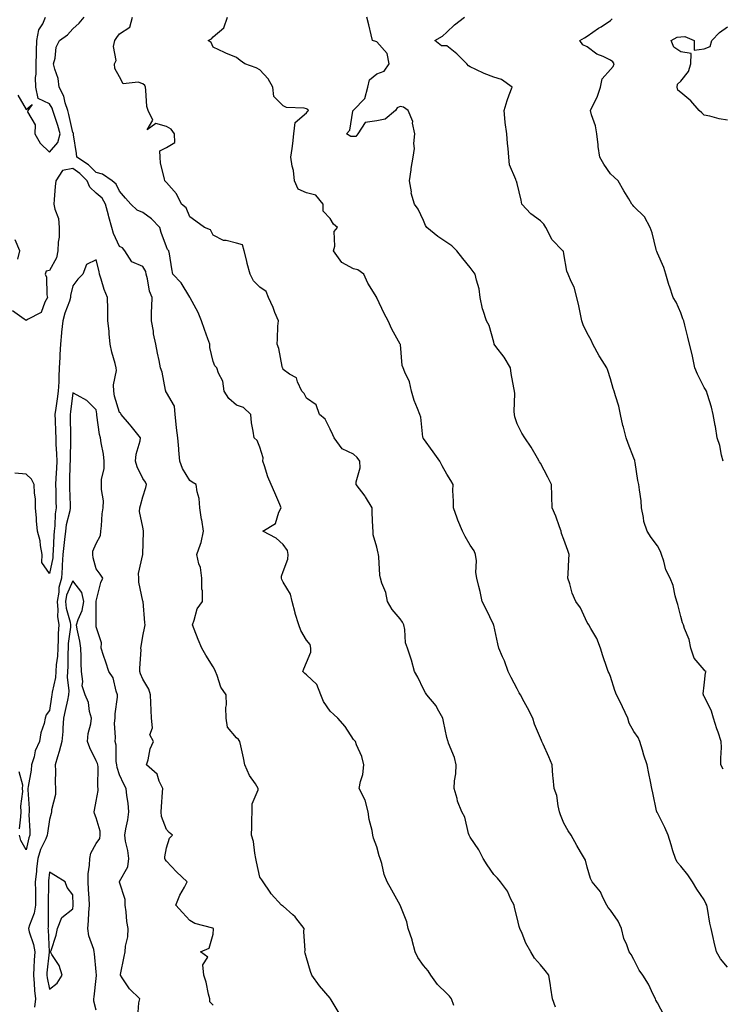
# Model space of a CAD drawing. Units: inches. Extents: x 913043 to 915683, y 7379738 to 7382378.
# Drawn here: x 913745 to 914046, y 7379970 to 7380391 of the extents above; entities that cross this region are included whole.
import ezdxf

# ---------------------------------------------------------------- set-up
doc = ezdxf.new("R2010")
doc.units = ezdxf.units.IN
doc.header["$MEASUREMENT"] = 0
doc.layers.add('Contour_91307379', color=7, linetype='Continuous', true_color=0xbf2c0e)

msp = doc.modelspace()

# ---------------------------------------------------------------- linework, layer by layer
at = {"layer": 'Contour_91307379'}
for points in [[(913744.59, 7380358.46, 3407), (913748.05, 7380352.33, 3407), (913750.72, 7380354.58, 3407), (913748.77, 7380351.92, 3407), (913748.64, 7380351.33, 3407), (913752, 7380345.87, 3407), (913751.84, 7380341.92, 3407), (913754.09, 7380337.97, 3407), (913758.05, 7380334.18, 3407), (913761.68, 7380338.29, 3407), (913762.61, 7380341.92, 3407), (913761.65, 7380345.52, 3407), (913760.15, 7380349.82, 3407), (913759.51, 7380351.92, 3407), (913759.15, 7380353.02, 3407), (913758.05, 7380354.82, 3407), (913753.19, 7380357.05, 3407), (913752.28, 7380361.92, 3407), (913752.14, 7380366.01, 3407), (913752.43, 7380367.54, 3407), (913752.33, 7380371.92, 3407), (913752.49, 7380376.36, 3407), (913752.53, 7380377.44, 3407), (913752.69, 7380381.92, 3407), (913753.53, 7380386.44, 3407), (913755.17, 7380389.04, 3407), (913756.35, 7380391.92, 3407)], [(913930.93, 7379969.05, 3406), (913930.05, 7379971.92, 3406), (913929.18, 7379973.05, 3406), (913928.05, 7379974.09, 3406), (913924.06, 7379977.93, 3406), (913921.13, 7379981.92, 3406), (913919.98, 7379983.85, 3406), (913918.05, 7379986.17, 3406), (913915.62, 7379989.49, 3406), (913914.42, 7379991.92, 3406), (913913.21, 7379996.76, 3406), (913913.17, 7379997.04, 3406), (913911.52, 7380001.92, 3406), (913910.88, 7380004.75, 3406), (913908.09, 7380011.88, 3406), (913908.08, 7380011.92, 3406), (913908.05, 7380011.98, 3406), (913904.47, 7380018.34, 3406), (913902.52, 7380021.92, 3406), (913901.14, 7380025.01, 3406), (913900.22, 7380029.75, 3406), (913899.54, 7380031.92, 3406), (913899.11, 7380032.98, 3406), (913898.05, 7380036.86, 3406), (913896.7, 7380040.57, 3406), (913896.38, 7380041.92, 3406), (913896.11, 7380043.86, 3406), (913894.75, 7380048.62, 3406), (913894.4, 7380051.92, 3406), (913893.05, 7380056.92, 3406), (913890.57, 7380061.92, 3406), (913891.01, 7380064.88, 3406), (913892.12, 7380067.85, 3406), (913892.47, 7380071.92, 3406), (913891.61, 7380075.48, 3406), (913889.36, 7380080.61, 3406), (913888.92, 7380081.92, 3406), (913888.5, 7380082.37, 3406), (913888.05, 7380082.88, 3406), (913884.55, 7380088.43, 3406), (913881.33, 7380091.92, 3406), (913879.68, 7380093.54, 3406), (913878.05, 7380094.9, 3406), (913875.24, 7380099.11, 3406), (913874.16, 7380101.92, 3406), (913872.44, 7380106.32, 3406), (913868.05, 7380110.54, 3406), (913867.21, 7380111.09, 3406), (913866.4, 7380111.92, 3406), (913866.87, 7380113.09, 3406), (913868.05, 7380115.84, 3406), (913869.8, 7380120.17, 3406), (913869.79, 7380121.92, 3406), (913869.56, 7380123.43, 3406), (913868.05, 7380125.33, 3406), (913865.53, 7380129.4, 3406), (913864.67, 7380131.92, 3406), (913863.2, 7380136.78, 3406), (913863.12, 7380136.99, 3406), (913861.87, 7380141.92, 3406), (913861.18, 7380145.06, 3406), (913858.05, 7380150.17, 3406), (913857.39, 7380151.25, 3406), (913857.26, 7380151.92, 3406), (913857.3, 7380152.67, 3406), (913858.05, 7380154.72, 3406), (913860.03, 7380159.94, 3406), (913860.09, 7380161.92, 3406), (913859.86, 7380163.73, 3406), (913858.05, 7380166.21, 3406), (913855.04, 7380168.91, 3406), (913849.36, 7380171.92, 3406), (913854.68, 7380175.3, 3406), (913856.21, 7380180.08, 3406), (913857.21, 7380181.92, 3406), (913856.57, 7380183.4, 3406), (913854.5, 7380188.37, 3406), (913852.87, 7380191.92, 3406), (913851.38, 7380195.26, 3406), (913850.07, 7380199.9, 3406), (913849.35, 7380201.92, 3406), (913849.5, 7380203.36, 3406), (913848.05, 7380207.93, 3406), (913846.85, 7380210.72, 3406), (913845.53, 7380211.92, 3406), (913845.24, 7380214.73, 3406), (913844.41, 7380218.28, 3406), (913844.13, 7380221.92, 3406), (913841.05, 7380224.92, 3406), (913838.05, 7380225.82, 3406), (913834.8, 7380228.67, 3406), (913832.83, 7380231.92, 3406), (913832.23, 7380236.1, 3406), (913830.33, 7380239.64, 3406), (913829.66, 7380241.92, 3406), (913828.79, 7380242.66, 3406), (913828.05, 7380244.5, 3406), (913826.62, 7380250.49, 3406), (913826.57, 7380251.92, 3406), (913825.76, 7380254.21, 3406), (913824.35, 7380258.22, 3406), (913823.03, 7380261.92, 3406), (913821.59, 7380265.46, 3406), (913818.18, 7380271.79, 3406), (913818.11, 7380271.92, 3406), (913818.1, 7380271.97, 3406), (913818.05, 7380272.04, 3406), (913814.39, 7380278.26, 3406), (913810.78, 7380281.92, 3406), (913810.37, 7380284.25, 3406), (913809.33, 7380290.64, 3406), (913809.11, 7380291.92, 3406), (913808.56, 7380292.43, 3406), (913808.05, 7380293.56, 3406), (913805.86, 7380299.73, 3406), (913805.23, 7380301.92, 3406), (913801.72, 7380305.59, 3406), (913798.05, 7380308.36, 3406), (913795.51, 7380309.38, 3406), (913792.84, 7380311.92, 3406), (913790.64, 7380314.51, 3406), (913788.05, 7380317.51, 3406), (913786.56, 7380320.43, 3406), (913784.8, 7380321.92, 3406), (913780.79, 7380324.66, 3406), (913778.05, 7380325.47, 3406), (913774.8, 7380328.67, 3406), (913769.78, 7380331.92, 3406), (913769.66, 7380333.53, 3406), (913768.38, 7380341.59, 3406), (913768.35, 7380341.92, 3406), (913768.32, 7380342.19, 3406), (913768.05, 7380342.6, 3406), (913766.38, 7380350.25, 3406), (913765.88, 7380351.92, 3406), (913764.78, 7380355.19, 3406), (913764.21, 7380358.08, 3406), (913762.25, 7380361.92, 3406), (913761.73, 7380365.6, 3406), (913760.29, 7380369.68, 3406), (913759.83, 7380371.92, 3406), (913760.52, 7380374.39, 3406), (913760.94, 7380379.03, 3406), (913762.33, 7380381.92, 3406), (913765.7, 7380384.27, 3406), (913768.05, 7380386.9, 3406), (913770.71, 7380389.26, 3406), (913772.83, 7380391.92, 3406)], [(913974.44, 7379968.3, 3405), (913973.23, 7379971.92, 3405), (913972.54, 7379976.41, 3405), (913972.36, 7379977.62, 3405), (913971.67, 7379981.92, 3405), (913970.05, 7379983.92, 3405), (913968.05, 7379986.38, 3405), (913965.45, 7379989.32, 3405), (913963.89, 7379991.92, 3405), (913961.78, 7379995.65, 3405), (913960.17, 7379999.8, 3405), (913959.21, 7380001.92, 3405), (913958.98, 7380002.85, 3405), (913958.05, 7380006.49, 3405), (913957.01, 7380010.88, 3405), (913956.78, 7380011.92, 3405), (913955.42, 7380014.55, 3405), (913953.99, 7380017.86, 3405), (913950.99, 7380021.92, 3405), (913949.61, 7380023.48, 3405), (913948.05, 7380025.09, 3405), (913945.26, 7380029.13, 3405), (913943.53, 7380031.92, 3405), (913941.72, 7380035.59, 3405), (913938.05, 7380041.01, 3405), (913937.73, 7380041.6, 3405), (913937.59, 7380041.92, 3405), (913937.32, 7380042.65, 3405), (913935.74, 7380049.61, 3405), (913934.36, 7380051.92, 3405), (913932.63, 7380056.5, 3405), (913932.42, 7380057.55, 3405), (913931.16, 7380061.92, 3405), (913931.33, 7380065.2, 3405), (913931.85, 7380068.12, 3405), (913932.01, 7380071.92, 3405), (913931.26, 7380075.13, 3405), (913928.73, 7380081.24, 3405), (913928.52, 7380081.92, 3405), (913928.43, 7380082.3, 3405), (913928.05, 7380083.74, 3405), (913926.63, 7380090.5, 3405), (913926.29, 7380091.92, 3405), (913924.03, 7380095.94, 3405), (913923.41, 7380097.28, 3405), (913919.44, 7380101.92, 3405), (913918.88, 7380102.76, 3405), (913918.05, 7380104.32, 3405), (913915.58, 7380109.45, 3405), (913914.19, 7380111.92, 3405), (913912.92, 7380116.79, 3405), (913912.75, 7380117.22, 3405), (913911.23, 7380121.92, 3405), (913910.34, 7380124.21, 3405), (913910.11, 7380129.86, 3405), (913909.63, 7380131.92, 3405), (913909.11, 7380132.98, 3405), (913908.05, 7380134.52, 3405), (913904.61, 7380138.48, 3405), (913902.69, 7380141.92, 3405), (913901.86, 7380145.73, 3405), (913900.27, 7380149.7, 3405), (913899.61, 7380151.92, 3405), (913899.31, 7380153.18, 3405), (913898.95, 7380161.02, 3405), (913898.79, 7380161.92, 3405), (913898.69, 7380162.56, 3405), (913898.05, 7380165.17, 3405), (913896.56, 7380170.43, 3405), (913896.45, 7380171.92, 3405), (913896.39, 7380173.57, 3405), (913896.12, 7380179.99, 3405), (913896.06, 7380181.92, 3405), (913893.27, 7380186.7, 3405), (913893.12, 7380186.99, 3405), (913889.22, 7380191.92, 3405), (913889.16, 7380193.03, 3405), (913890.89, 7380199.09, 3405), (913890.8, 7380201.92, 3405), (913889.64, 7380203.51, 3405), (913888.05, 7380204.94, 3405), (913883.26, 7380207.13, 3405), (913879.82, 7380211.92, 3405), (913879.31, 7380213.18, 3405), (913878.05, 7380215.62, 3405), (913875.96, 7380219.83, 3405), (913873.52, 7380221.92, 3405), (913872.14, 7380226.01, 3405), (913868.05, 7380228.87, 3405), (913866.93, 7380230.8, 3405), (913866.03, 7380231.92, 3405), (913864.08, 7380235.9, 3405), (913863.75, 7380237.62, 3405), (913860.76, 7380239.21, 3405), (913858.05, 7380241.2, 3405), (913857.84, 7380241.71, 3405), (913857.66, 7380241.92, 3405), (913857.51, 7380242.46, 3405), (913856.2, 7380250.07, 3405), (913855.42, 7380251.92, 3405), (913855.65, 7380254.32, 3405), (913855.75, 7380259.62, 3405), (913855.94, 7380261.92, 3405), (913854.51, 7380265.46, 3405), (913853.73, 7380267.6, 3405), (913851.75, 7380271.92, 3405), (913850.68, 7380274.55, 3405), (913848.05, 7380276.34, 3405), (913845.25, 7380279.12, 3405), (913843.89, 7380281.92, 3405), (913842.59, 7380286.46, 3405), (913842.42, 7380287.55, 3405), (913841.39, 7380291.92, 3405), (913840.63, 7380294.5, 3405), (913838.05, 7380295.25, 3405), (913833.64, 7380296.33, 3405), (913832.43, 7380296.3, 3405), (913828.05, 7380298.6, 3405), (913826.96, 7380300.83, 3405), (913824.29, 7380301.92, 3405), (913820.67, 7380304.54, 3405), (913818.05, 7380306.51, 3405), (913816.5, 7380310.36, 3405), (913814.55, 7380311.92, 3405), (913812.39, 7380316.26, 3405), (913808.05, 7380321.09, 3405), (913807.74, 7380321.61, 3405), (913807.33, 7380321.92, 3405), (913807.3, 7380322.67, 3405), (913805.51, 7380329.38, 3405), (913805.46, 7380331.92, 3405), (913805.31, 7380334.66, 3405), (913808.05, 7380336.17, 3405), (913811.66, 7380338.31, 3405), (913811.59, 7380341.92, 3405), (913810.14, 7380344.01, 3405), (913808.05, 7380345.12, 3405), (913803.59, 7380346.39, 3405), (913799.78, 7380343.65, 3405), (913802.2, 7380347.77, 3405), (913800.2, 7380351.92, 3405), (913799.76, 7380353.63, 3405), (913799.32, 7380360.65, 3405), (913799.09, 7380361.92, 3405), (913798.82, 7380362.69, 3405), (913798.05, 7380363.3, 3405), (913795.92, 7380364.05, 3405), (913789.52, 7380363.39, 3405), (913788.05, 7380366.31, 3405), (913785.99, 7380369.86, 3405), (913785.82, 7380371.92, 3405), (913786.65, 7380373.32, 3405), (913785.49, 7380379.35, 3405), (913786, 7380381.92, 3405), (913786.81, 7380383.16, 3405), (913788.05, 7380384.76, 3405), (913792.39, 7380387.58, 3405), (913793.5, 7380391.92, 3405)], [(914020.9, 7379964.77, 3404), (914018.05, 7379970.13, 3404), (914017.42, 7379971.29, 3404), (914017.18, 7379971.92, 3404), (914016.3, 7379973.67, 3404), (914014.3, 7379978.17, 3404), (914011.9, 7379981.92, 3404), (914010.31, 7379984.18, 3404), (914008.05, 7379988.69, 3404), (914006.91, 7379990.78, 3404), (914006.05, 7379991.92, 3404), (914004.95, 7379995.02, 3404), (914003.74, 7379997.61, 3404), (914002.67, 7380001.92, 3404), (914001.22, 7380005.09, 3404), (913998.05, 7380009.77, 3404), (913997.01, 7380010.87, 3404), (913996.5, 7380011.92, 3404), (913994.76, 7380015.21, 3404), (913993.74, 7380017.61, 3404), (913990.23, 7380021.92, 3404), (913989.51, 7380023.38, 3404), (913988.05, 7380028.17, 3404), (913987.29, 7380031.16, 3404), (913986.81, 7380031.92, 3404), (913985.23, 7380034.74, 3404), (913983.66, 7380037.53, 3404), (913981.2, 7380041.92, 3404), (913979.89, 7380043.75, 3404), (913978.05, 7380047.09, 3404), (913976.67, 7380050.54, 3404), (913976.21, 7380051.92, 3404), (913975.58, 7380054.39, 3404), (913974.98, 7380058.85, 3404), (913973.88, 7380061.92, 3404), (913973.49, 7380066.48, 3404), (913973.34, 7380067.21, 3404), (913973.01, 7380071.92, 3404), (913971.59, 7380075.46, 3404), (913969.19, 7380080.78, 3404), (913968.7, 7380081.92, 3404), (913968.48, 7380082.35, 3404), (913968.05, 7380083.44, 3404), (913965.55, 7380089.42, 3404), (913964.8, 7380091.92, 3404), (913962.49, 7380096.36, 3404), (913961.11, 7380098.87, 3404), (913959.44, 7380101.92, 3404), (913958.99, 7380102.86, 3404), (913958.05, 7380104.56, 3404), (913955.54, 7380109.41, 3404), (913954.29, 7380111.92, 3404), (913952.63, 7380116.5, 3404), (913951.83, 7380118.14, 3404), (913950.18, 7380121.92, 3404), (913949.82, 7380123.69, 3404), (913948.05, 7380131.68, 3404), (913948.01, 7380131.88, 3404), (913948, 7380131.92, 3404), (913947.95, 7380132.02, 3404), (913944.79, 7380138.66, 3404), (913943.09, 7380141.92, 3404), (913942.32, 7380146.19, 3404), (913941.68, 7380148.28, 3404), (913940.88, 7380151.92, 3404), (913940.37, 7380154.24, 3404), (913940.69, 7380159.29, 3404), (913940.33, 7380161.92, 3404), (913939.7, 7380163.57, 3404), (913938.05, 7380166.04, 3404), (913935.81, 7380169.68, 3404), (913934.75, 7380171.92, 3404), (913932.77, 7380176.64, 3404), (913932.48, 7380177.49, 3404), (913930.8, 7380181.92, 3404), (913930.92, 7380184.79, 3404), (913930.6, 7380189.37, 3404), (913930.71, 7380191.92, 3404), (913929.75, 7380193.62, 3404), (913928.05, 7380196.35, 3404), (913926.04, 7380199.91, 3404), (913924.94, 7380201.92, 3404), (913922.11, 7380205.98, 3404), (913918.05, 7380211.57, 3404), (913917.91, 7380211.78, 3404), (913917.82, 7380211.92, 3404), (913917.74, 7380212.23, 3404), (913916.85, 7380220.72, 3404), (913916.4, 7380221.92, 3404), (913915.51, 7380224.46, 3404), (913914, 7380227.87, 3404), (913912.94, 7380231.92, 3404), (913911.98, 7380235.85, 3404), (913910.02, 7380239.95, 3404), (913909.31, 7380241.92, 3404), (913908.9, 7380242.78, 3404), (913908.12, 7380251.85, 3404), (913908.1, 7380251.92, 3404), (913908.05, 7380252.04, 3404), (913904.54, 7380258.41, 3404), (913902.98, 7380261.92, 3404), (913901.2, 7380265.07, 3404), (913898.1, 7380271.87, 3404), (913898.08, 7380271.92, 3404), (913898.05, 7380271.96, 3404), (913894.27, 7380278.14, 3404), (913892.47, 7380281.92, 3404), (913889.9, 7380283.77, 3404), (913888.05, 7380284.25, 3404), (913883.09, 7380286.97, 3404), (913879.49, 7380291.92, 3404), (913880.07, 7380293.94, 3404), (913879.81, 7380300.16, 3404), (913881.19, 7380301.92, 3404), (913879.47, 7380303.34, 3404), (913878.05, 7380305.77, 3404), (913875.05, 7380308.92, 3404), (913875.11, 7380311.92, 3404), (913871.92, 7380315.79, 3404), (913868.05, 7380316.75, 3404), (913864.36, 7380318.23, 3404), (913862.85, 7380321.92, 3404), (913862.41, 7380326.28, 3404), (913861.89, 7380328.08, 3404), (913861.35, 7380331.92, 3404), (913861.79, 7380335.66, 3404), (913862.11, 7380337.86, 3404), (913862.55, 7380341.92, 3404), (913863.18, 7380346.79, 3404), (913868.05, 7380350.89, 3404), (913868.42, 7380351.55, 3404), (913868.78, 7380351.92, 3404), (913868.49, 7380352.37, 3404), (913868.05, 7380352.67, 3404), (913867.03, 7380352.94, 3404), (913859.42, 7380353.29, 3404), (913858.05, 7380353.94, 3404), (913854.01, 7380357.88, 3404), (913853.52, 7380361.92, 3404), (913851.57, 7380365.44, 3404), (913848.05, 7380369.38, 3404), (913846.39, 7380370.27, 3404), (913841.61, 7380371.92, 3404), (913839.55, 7380373.42, 3404), (913838.05, 7380374.57, 3404), (913833.43, 7380376.54, 3404), (913832.88, 7380376.76, 3404), (913828.05, 7380379.08, 3404), (913827.18, 7380381.05, 3404), (913825.89, 7380381.92, 3404), (913827.32, 7380382.65, 3404), (913828.05, 7380383.49, 3404), (913832.66, 7380387.31, 3404), (913834.25, 7380391.92, 3404)], [(914048.05, 7379985.41, 3403), (914045.06, 7379988.93, 3403), (914043.28, 7379991.92, 3403), (914042.29, 7379996.16, 3403), (914041.87, 7379998.1, 3403), (914041, 7380001.92, 3403), (914040.43, 7380004.3, 3403), (914039.48, 7380010.49, 3403), (914039.18, 7380011.92, 3403), (914038.82, 7380012.69, 3403), (914038.05, 7380014.23, 3403), (914034.88, 7380018.75, 3403), (914033.05, 7380021.92, 3403), (914031.03, 7380024.9, 3403), (914028.05, 7380028.61, 3403), (914026.53, 7380030.4, 3403), (914025.75, 7380031.92, 3403), (914024.73, 7380035.24, 3403), (914023.92, 7380037.8, 3403), (914022.7, 7380041.92, 3403), (914021.27, 7380045.14, 3403), (914018.05, 7380051.4, 3403), (914017.87, 7380051.74, 3403), (914017.8, 7380051.92, 3403), (914017.72, 7380052.25, 3403), (914016.15, 7380060.02, 3403), (914015.69, 7380061.92, 3403), (914015.09, 7380064.88, 3403), (914014.4, 7380068.27, 3403), (914013.67, 7380071.92, 3403), (914012.31, 7380076.18, 3403), (914011.64, 7380078.33, 3403), (914010.52, 7380081.92, 3403), (914009.79, 7380083.66, 3403), (914008.05, 7380086.22, 3403), (914005.99, 7380089.86, 3403), (914005.36, 7380091.92, 3403), (914003.1, 7380096.87, 3403), (914003.07, 7380096.94, 3403), (914000.55, 7380101.92, 3403), (913999.88, 7380103.75, 3403), (913998.05, 7380109.74, 3403), (913997.36, 7380111.23, 3403), (913996.94, 7380111.92, 3403), (913996.41, 7380113.56, 3403), (913994.71, 7380118.58, 3403), (913993.7, 7380121.92, 3403), (913992.14, 7380126.01, 3403), (913989.59, 7380130.38, 3403), (913988.8, 7380131.92, 3403), (913988.41, 7380132.28, 3403), (913988.05, 7380132.88, 3403), (913985.23, 7380139.11, 3403), (913983.11, 7380141.92, 3403), (913981.55, 7380145.41, 3403), (913980.59, 7380149.38, 3403), (913979.74, 7380151.92, 3403), (913979.89, 7380153.76, 3403), (913980.18, 7380159.79, 3403), (913980.36, 7380161.92, 3403), (913979.81, 7380163.68, 3403), (913978.05, 7380168.47, 3403), (913977.03, 7380170.9, 3403), (913976.91, 7380171.92, 3403), (913976.21, 7380173.75, 3403), (913974.57, 7380178.44, 3403), (913973.12, 7380181.92, 3403), (913972.95, 7380186.82, 3403), (913972.93, 7380187.04, 3403), (913972.73, 7380191.92, 3403), (913971.27, 7380195.14, 3403), (913968.05, 7380201.03, 3403), (913967.7, 7380201.57, 3403), (913967.51, 7380201.92, 3403), (913966.73, 7380203.24, 3403), (913964.1, 7380207.97, 3403), (913961.3, 7380211.92, 3403), (913960.01, 7380213.88, 3403), (913958.05, 7380217.94, 3403), (913957.08, 7380220.95, 3403), (913956.9, 7380221.92, 3403), (913956.77, 7380223.2, 3403), (913957.02, 7380230.9, 3403), (913956.89, 7380231.92, 3403), (913956.7, 7380233.27, 3403), (913955.55, 7380239.42, 3403), (913955.24, 7380241.92, 3403), (913952.52, 7380246.39, 3403), (913948.97, 7380251, 3403), (913948.28, 7380251.92, 3403), (913948.23, 7380252.1, 3403), (913948.05, 7380252.82, 3403), (913946.08, 7380259.94, 3403), (913945.03, 7380261.92, 3403), (913943.54, 7380266.43, 3403), (913943.2, 7380267.07, 3403), (913942.33, 7380271.92, 3403), (913941.76, 7380275.63, 3403), (913940.64, 7380279.33, 3403), (913940.13, 7380281.92, 3403), (913939.28, 7380283.14, 3403), (913938.05, 7380284.84, 3403), (913934.83, 7380288.7, 3403), (913932.35, 7380291.92, 3403), (913930.16, 7380294.03, 3403), (913928.05, 7380295.44, 3403), (913924.11, 7380297.98, 3403), (913919.52, 7380301.92, 3403), (913918.88, 7380302.76, 3403), (913918.05, 7380304.88, 3403), (913915.79, 7380309.67, 3403), (913914.21, 7380311.92, 3403), (913912.77, 7380316.64, 3403), (913912.83, 7380317.14, 3403), (913912.07, 7380321.92, 3403), (913912.73, 7380326.61, 3403), (913912.76, 7380327.21, 3403), (913913.62, 7380331.92, 3403), (913914.24, 7380335.73, 3403), (913913.92, 7380337.79, 3403), (913914.3, 7380341.92, 3403), (913913.38, 7380346.59, 3403), (913913.45, 7380347.32, 3403), (913911.44, 7380351.92, 3403), (913909.49, 7380353.36, 3403), (913908.05, 7380353.74, 3403), (913906.81, 7380353.16, 3403), (913906, 7380351.92, 3403), (913901.65, 7380348.32, 3403), (913898.05, 7380347.47, 3403), (913893.13, 7380346.84, 3403), (913889.94, 7380341.92, 3403), (913889.08, 7380340.89, 3403), (913888.05, 7380340.79, 3403), (913886.9, 7380340.77, 3403), (913885.09, 7380341.92, 3403), (913886.48, 7380343.49, 3403), (913887.8, 7380351.67, 3403), (913887.9, 7380351.92, 3403), (913887.94, 7380352.03, 3403), (913888.05, 7380352.09, 3403), (913892.88, 7380357.08, 3403), (913894.23, 7380361.92, 3403), (913894.91, 7380365.06, 3403), (913898.05, 7380367.62, 3403), (913901.15, 7380368.83, 3403), (913903.3, 7380371.92, 3403), (913902.52, 7380376.39, 3403), (913898.05, 7380381.28, 3403), (913897.57, 7380381.44, 3403), (913896.27, 7380381.92, 3403), (913895.69, 7380384.29, 3403), (913894.68, 7380388.55, 3403), (913893.79, 7380391.92, 3403)], [(914046.22, 7380070.1, 3402), (914045.26, 7380071.92, 3402), (914045.17, 7380074.8, 3402), (914045.51, 7380079.38, 3402), (914045.4, 7380081.92, 3402), (914043.99, 7380085.98, 3402), (914043.47, 7380087.34, 3402), (914042, 7380091.92, 3402), (914041.14, 7380095.01, 3402), (914038.05, 7380101.35, 3402), (914037.84, 7380101.7, 3402), (914037.72, 7380101.92, 3402), (914037.64, 7380102.33, 3402), (914038.05, 7380106.12, 3402), (914038.58, 7380111.39, 3402), (914038.87, 7380111.92, 3402), (914038.39, 7380112.26, 3402), (914038.05, 7380112.62, 3402), (914033.73, 7380117.6, 3402), (914032.42, 7380121.92, 3402), (914031.68, 7380125.55, 3402), (914029.64, 7380130.33, 3402), (914029.16, 7380131.92, 3402), (914028.81, 7380132.68, 3402), (914028.05, 7380135.48, 3402), (914026.75, 7380140.62, 3402), (914026.41, 7380141.92, 3402), (914025.69, 7380144.28, 3402), (914024.83, 7380148.7, 3402), (914023.45, 7380151.92, 3402), (914021.61, 7380155.48, 3402), (914020.83, 7380159.14, 3402), (914019.88, 7380161.92, 3402), (914019.37, 7380163.24, 3402), (914018.05, 7380165.67, 3402), (914015.37, 7380169.24, 3402), (914013.62, 7380171.92, 3402), (914012.28, 7380176.15, 3402), (914012.17, 7380177.8, 3402), (914011.29, 7380181.92, 3402), (914011.09, 7380184.96, 3402), (914010.34, 7380189.62, 3402), (914010.16, 7380191.92, 3402), (914009.74, 7380193.61, 3402), (914008.58, 7380201.39, 3402), (914008.47, 7380201.92, 3402), (914008.37, 7380202.24, 3402), (914008.05, 7380203.22, 3402), (914005.57, 7380209.44, 3402), (914004.66, 7380211.92, 3402), (914003.53, 7380216.44, 3402), (914003.3, 7380217.17, 3402), (914002.3, 7380221.92, 3402), (914001.59, 7380225.46, 3402), (914000.09, 7380229.88, 3402), (913999.57, 7380231.92, 3402), (913999.16, 7380233.03, 3402), (913998.05, 7380237.13, 3402), (913996.9, 7380240.77, 3402), (913996.38, 7380241.92, 3402), (913993.45, 7380246.52, 3402), (913993.13, 7380247, 3402), (913990.46, 7380251.92, 3402), (913989.76, 7380253.64, 3402), (913988.05, 7380256.68, 3402), (913986.33, 7380260.2, 3402), (913985.76, 7380261.92, 3402), (913985.16, 7380264.81, 3402), (913984.44, 7380268.31, 3402), (913983.67, 7380271.92, 3402), (913982.44, 7380276.31, 3402), (913981.19, 7380278.78, 3402), (913979.92, 7380281.92, 3402), (913979.37, 7380283.24, 3402), (913978.05, 7380290.68, 3402), (913977.86, 7380291.73, 3402), (913977.68, 7380291.92, 3402), (913972.91, 7380296.78, 3402), (913972.75, 7380297.22, 3402), (913970.35, 7380301.92, 3402), (913969.51, 7380303.37, 3402), (913968.05, 7380304.8, 3402), (913963.88, 7380307.74, 3402), (913960.08, 7380311.92, 3402), (913959.76, 7380313.63, 3402), (913958.05, 7380320.76, 3402), (913957.8, 7380321.67, 3402), (913957.61, 7380321.92, 3402), (913957.53, 7380322.44, 3402), (913954.8, 7380328.67, 3402), (913954.58, 7380331.92, 3402), (913954.24, 7380335.73, 3402), (913954.02, 7380337.89, 3402), (913953.69, 7380341.92, 3402), (913953.02, 7380346.89, 3402), (913953.02, 7380346.95, 3402), (913952.52, 7380351.92, 3402), (913953.77, 7380356.2, 3402), (913954.73, 7380358.6, 3402), (913955.88, 7380361.92, 3402), (913951.37, 7380365.24, 3402), (913948.05, 7380366.21, 3402), (913943.94, 7380367.81, 3402), (913940.45, 7380369.52, 3402), (913938.05, 7380370.6, 3402), (913937.22, 7380371.09, 3402), (913936.53, 7380371.92, 3402), (913932.31, 7380376.18, 3402), (913928.05, 7380379.66, 3402), (913925.7, 7380379.57, 3402), (913922.93, 7380381.92, 3402), (913926.16, 7380383.82, 3402), (913928.05, 7380385.42, 3402), (913931.32, 7380388.65, 3402), (913935.56, 7380391.92, 3402)], [(914046.13, 7380201.92, 3401), (914045.46, 7380204.51, 3401), (914044.72, 7380208.6, 3401), (914043.65, 7380211.92, 3401), (914042.89, 7380216.76, 3401), (914042.78, 7380217.19, 3401), (914041.9, 7380221.92, 3401), (914041.17, 7380225.04, 3401), (914039.51, 7380230.46, 3401), (914039.12, 7380231.92, 3401), (914038.7, 7380232.57, 3401), (914038.05, 7380233.39, 3401), (914035.25, 7380239.12, 3401), (914034.12, 7380241.92, 3401), (914033.03, 7380246.9, 3401), (914033.02, 7380246.96, 3401), (914031.8, 7380251.92, 3401), (914031.05, 7380254.92, 3401), (914029.83, 7380260.14, 3401), (914029.4, 7380261.92, 3401), (914029, 7380262.87, 3401), (914028.05, 7380265.45, 3401), (914026.1, 7380269.97, 3401), (914024.83, 7380271.92, 3401), (914023.17, 7380276.8, 3401), (914023.1, 7380276.97, 3401), (914021.72, 7380281.92, 3401), (914020.88, 7380284.75, 3401), (914018.05, 7380290.96, 3401), (914017.76, 7380291.63, 3401), (914017.67, 7380291.92, 3401), (914017.51, 7380292.46, 3401), (914015.79, 7380299.66, 3401), (914015, 7380301.92, 3401), (914012.53, 7380306.4, 3401), (914008.05, 7380310.82, 3401), (914007.55, 7380311.42, 3401), (914007.14, 7380311.92, 3401), (914005.84, 7380314.13, 3401), (914003.76, 7380317.63, 3401), (914001.34, 7380321.92, 3401), (913999.51, 7380323.38, 3401), (913998.05, 7380324.92, 3401), (913995.13, 7380328.99, 3401), (913993.42, 7380331.92, 3401), (913992.67, 7380336.54, 3401), (913992.72, 7380337.25, 3401), (913992.21, 7380341.92, 3401), (913991.55, 7380345.42, 3401), (913989.83, 7380350.14, 3401), (913989.38, 7380351.92, 3401), (913990.52, 7380354.39, 3401), (913992.29, 7380357.68, 3401), (913993.77, 7380361.92, 3401), (913994.47, 7380365.5, 3401), (913998.05, 7380369.44, 3401), (913999.2, 7380370.77, 3401), (913999.51, 7380371.92, 3401), (913998.93, 7380372.8, 3401), (913998.05, 7380373.55, 3401), (913994.92, 7380375.05, 3401), (913992.17, 7380376.04, 3401), (913988.05, 7380379.19, 3401), (913986.21, 7380380.08, 3401), (913984.88, 7380381.92, 3401), (913986.87, 7380383.1, 3401), (913988.05, 7380383.79, 3401), (913992.85, 7380387.12, 3401), (913993.94, 7380387.81, 3401), (913998.05, 7380390.45, 3401), (913998.74, 7380391.23, 3401)], [(914048.05, 7380347.89, 3400), (914044.47, 7380348.34, 3400), (914040.42, 7380349.54, 3400), (914038.05, 7380349.95, 3400), (914037.06, 7380350.93, 3400), (914035.97, 7380351.92, 3400), (914032.29, 7380356.16, 3400), (914028.05, 7380359.67, 3400), (914026.81, 7380360.68, 3400), (914026.5, 7380361.92, 3400), (914026.72, 7380363.25, 3400), (914028.05, 7380364.52, 3400), (914031.35, 7380368.62, 3400), (914032.37, 7380371.92, 3400), (914032.45, 7380376.32, 3400), (914028.05, 7380377.07, 3400), (914025.15, 7380379.02, 3400), (914023.92, 7380381.92, 3400), (914026.58, 7380383.39, 3400), (914028.05, 7380383.53, 3400), (914029.81, 7380383.68, 3400), (914033.72, 7380381.92, 3400), (914033.85, 7380377.71, 3400), (914038.05, 7380378.38, 3400), (914040.57, 7380379.4, 3400), (914041.41, 7380381.92, 3400), (914044.59, 7380385.38, 3400), (914048.05, 7380387.8, 3400)], [(913881.89, 7379965.76, 3407), (913878.53, 7379971.44, 3407), (913878.23, 7379971.92, 3407), (913878.17, 7379972.04, 3407), (913878.05, 7379972.18, 3407), (913873.52, 7379977.4, 3407), (913870.23, 7379981.92, 3407), (913869.74, 7379983.61, 3407), (913868.05, 7379989.45, 3407), (913867.46, 7379991.33, 3407), (913867.29, 7379991.92, 3407), (913867.39, 7379992.59, 3407), (913866.81, 7380000.68, 3407), (913866.93, 7380001.92, 3407), (913863.41, 7380006.57, 3407), (913863.11, 7380006.98, 3407), (913862.12, 7380007.85, 3407), (913858.05, 7380011.51, 3407), (913857.77, 7380011.64, 3407), (913857.23, 7380011.92, 3407), (913852.93, 7380016.8, 3407), (913852.47, 7380017.5, 3407), (913849.38, 7380021.92, 3407), (913848.93, 7380022.8, 3407), (913848.05, 7380023.96, 3407), (913846.66, 7380030.54, 3407), (913846.32, 7380031.92, 3407), (913845.82, 7380034.14, 3407), (913845.25, 7380039.12, 3407), (913844.42, 7380041.92, 3407), (913844.56, 7380045.41, 3407), (913844.6, 7380048.47, 3407), (913844.73, 7380051.92, 3407), (913844.71, 7380055.26, 3407), (913847.36, 7380061.23, 3407), (913847.35, 7380061.92, 3407), (913846.13, 7380063.84, 3407), (913843.59, 7380067.46, 3407), (913841.65, 7380071.92, 3407), (913841.08, 7380074.95, 3407), (913839.92, 7380080.05, 3407), (913839.54, 7380081.92, 3407), (913838.93, 7380082.8, 3407), (913838.05, 7380083.55, 3407), (913834.19, 7380088.06, 3407), (913833.61, 7380091.92, 3407), (913833.52, 7380096.45, 3407), (913833.78, 7380097.65, 3407), (913833.64, 7380101.92, 3407), (913831.37, 7380105.24, 3407), (913829.77, 7380110.2, 3407), (913829.01, 7380111.92, 3407), (913828.78, 7380112.65, 3407), (913828.05, 7380113.86, 3407), (913825, 7380118.87, 3407), (913823.24, 7380121.92, 3407), (913821.67, 7380125.54, 3407), (913819.97, 7380130, 3407), (913819.19, 7380131.92, 3407), (913820, 7380133.87, 3407), (913821.24, 7380138.73, 3407), (913823.54, 7380141.92, 3407), (913823.51, 7380146.46, 3407), (913823.24, 7380147.1, 3407), (913823.23, 7380151.92, 3407), (913822.61, 7380156.47, 3407), (913821.97, 7380158.01, 3407), (913821.09, 7380161.92, 3407), (913822.58, 7380166.45, 3407), (913822.89, 7380167.08, 3407), (913823.87, 7380171.92, 3407), (913823.16, 7380176.81, 3407), (913823.14, 7380177.01, 3407), (913822.37, 7380181.92, 3407), (913822.12, 7380185.99, 3407), (913821.18, 7380188.78, 3407), (913820.85, 7380191.92, 3407), (913819.12, 7380192.99, 3407), (913818.05, 7380193.65, 3407), (913814.94, 7380198.81, 3407), (913813.76, 7380201.92, 3407), (913813.38, 7380206.59, 3407), (913813.32, 7380207.19, 3407), (913812.95, 7380211.92, 3407), (913812.37, 7380216.24, 3407), (913812.29, 7380217.68, 3407), (913811.8, 7380221.92, 3407), (913811.52, 7380225.39, 3407), (913808.05, 7380231.34, 3407), (913807.81, 7380231.68, 3407), (913807.77, 7380231.92, 3407), (913807.66, 7380232.3, 3407), (913806.19, 7380240.06, 3407), (913805.59, 7380241.92, 3407), (913804.96, 7380245.01, 3407), (913804.32, 7380248.19, 3407), (913803.56, 7380251.92, 3407), (913802.6, 7380256.47, 3407), (913802.48, 7380257.49, 3407), (913801.69, 7380261.92, 3407), (913801.75, 7380265.62, 3407), (913801.88, 7380268.09, 3407), (913801.94, 7380271.92, 3407), (913800.8, 7380274.68, 3407), (913800.04, 7380279.93, 3407), (913799.48, 7380281.92, 3407), (913799.2, 7380283.07, 3407), (913798.05, 7380285.26, 3407), (913793.33, 7380287.2, 3407), (913790.25, 7380291.92, 3407), (913789.26, 7380293.13, 3407), (913788.05, 7380293.75, 3407), (913785.43, 7380299.3, 3407), (913784.71, 7380301.92, 3407), (913783.46, 7380306.5, 3407), (913783.27, 7380307.14, 3407), (913782.08, 7380311.92, 3407), (913780.53, 7380314.4, 3407), (913778.05, 7380316.6, 3407), (913775.26, 7380319.13, 3407), (913774.21, 7380321.92, 3407), (913771.11, 7380324.98, 3407), (913768.05, 7380327.11, 3407), (913763.66, 7380326.31, 3407), (913760.72, 7380321.92, 3407), (913760.56, 7380319.41, 3407), (913760.05, 7380313.92, 3407), (913759.92, 7380311.92, 3407), (913760.28, 7380309.69, 3407), (913761.88, 7380305.75, 3407), (913762.23, 7380301.92, 3407), (913762.17, 7380297.81, 3407), (913761.75, 7380295.62, 3407), (913761.67, 7380291.92, 3407), (913761.07, 7380288.9, 3407), (913758.05, 7380283.5, 3407), (913756.68, 7380283.28, 3407), (913756.25, 7380281.92, 3407), (913756.81, 7380280.68, 3407), (913756.92, 7380273.05, 3407), (913757.2, 7380271.92, 3407), (913756.02, 7380269.9, 3407), (913754.49, 7380265.49, 3407), (913748.62, 7380262.49, 3407), (913748.05, 7380262.09, 3407), (913747.24, 7380262.73, 3407), (913742.3, 7380266.17, 3407)], [(913744.52, 7380288.39, 3407), (913745.33, 7380291.92, 3407), (913743.38, 7380296.59, 3407)], [(913828.05, 7379969.15, 3408), (913826.69, 7379970.56, 3408), (913826.66, 7379971.92, 3408), (913826.11, 7379973.86, 3408), (913825.07, 7379978.94, 3408), (913824.03, 7379981.92, 3408), (913823.58, 7379986.39, 3408), (913825.85, 7379989.72, 3408), (913822.63, 7379991.92, 3408), (913826.38, 7379993.59, 3408), (913828.05, 7379999.57, 3408), (913828.22, 7380001.75, 3408), (913828.22, 7380001.92, 3408), (913828.12, 7380001.99, 3408), (913828.05, 7380002.01, 3408), (913827.9, 7380002.07, 3408), (913820.28, 7380004.15, 3408), (913818.05, 7380005.38, 3408), (913814.91, 7380008.78, 3408), (913812.07, 7380011.92, 3408), (913813.77, 7380016.2, 3408), (913815.8, 7380019.68, 3408), (913816.97, 7380021.92, 3408), (913812.38, 7380026.25, 3408), (913808.05, 7380030.8, 3408), (913807.58, 7380031.45, 3408), (913807.35, 7380031.92, 3408), (913807.35, 7380032.62, 3408), (913808.05, 7380036.43, 3408), (913809.35, 7380040.62, 3408), (913810.74, 7380041.92, 3408), (913809.23, 7380043.1, 3408), (913808.05, 7380044.33, 3408), (913806, 7380049.87, 3408), (913805.83, 7380051.92, 3408), (913805.96, 7380054.01, 3408), (913806.43, 7380060.3, 3408), (913806.54, 7380061.92, 3408), (913804.99, 7380064.98, 3408), (913804.06, 7380067.93, 3408), (913799.51, 7380071.92, 3408), (913800.2, 7380074.07, 3408), (913801.11, 7380078.86, 3408), (913802.54, 7380081.92, 3408), (913800.96, 7380084.83, 3408), (913802.17, 7380087.8, 3408), (913801.63, 7380091.92, 3408), (913801.48, 7380095.35, 3408), (913801.4, 7380098.57, 3408), (913801.25, 7380101.92, 3408), (913800.5, 7380104.37, 3408), (913798.05, 7380108.68, 3408), (913797.04, 7380110.91, 3408), (913796.77, 7380111.92, 3408), (913796.69, 7380113.28, 3408), (913797.25, 7380121.12, 3408), (913797.19, 7380121.92, 3408), (913797.34, 7380122.63, 3408), (913798.05, 7380126.98, 3408), (913798.84, 7380131.13, 3408), (913798.93, 7380131.92, 3408), (913798.84, 7380132.71, 3408), (913798.09, 7380141.88, 3408), (913798.08, 7380141.92, 3408), (913798.09, 7380141.96, 3408), (913798.05, 7380142.08, 3408), (913796.22, 7380150.09, 3408), (913796.31, 7380151.92, 3408), (913796.15, 7380153.83, 3408), (913798.05, 7380161.92, 3408), (913798.04, 7380161.93, 3408), (913798.05, 7380162.09, 3408), (913798.22, 7380171.75, 3408), (913798.22, 7380171.92, 3408), (913798.25, 7380172.12, 3408), (913798.05, 7380173.65, 3408), (913796.52, 7380180.39, 3408), (913796.7, 7380181.92, 3408), (913797.01, 7380182.96, 3408), (913798.05, 7380186.65, 3408), (913799.3, 7380190.67, 3408), (913799.53, 7380191.92, 3408), (913799.07, 7380192.94, 3408), (913798.05, 7380194.54, 3408), (913795.63, 7380199.51, 3408), (913794.84, 7380201.92, 3408), (913795.13, 7380204.84, 3408), (913796.8, 7380210.67, 3408), (913796.98, 7380211.92, 3408), (913792.99, 7380216.86, 3408), (913792.29, 7380217.68, 3408), (913788.67, 7380221.92, 3408), (913788.53, 7380222.4, 3408), (913788.05, 7380222.74, 3408), (913785.92, 7380229.79, 3408), (913785.52, 7380231.92, 3408), (913785.37, 7380234.6, 3408), (913786.77, 7380240.64, 3408), (913786.64, 7380241.92, 3408), (913786.22, 7380243.75, 3408), (913784.66, 7380248.53, 3408), (913784.07, 7380251.92, 3408), (913783.62, 7380256.35, 3408), (913783.62, 7380257.49, 3408), (913783.06, 7380261.92, 3408), (913782.96, 7380266.83, 3408), (913782.98, 7380266.99, 3408), (913782.9, 7380271.92, 3408), (913781.47, 7380275.34, 3408), (913780.18, 7380279.78, 3408), (913779.44, 7380281.92, 3408), (913779.27, 7380283.14, 3408), (913778.05, 7380288.04, 3408), (913773.86, 7380286.11, 3408), (913772.35, 7380281.92, 3408), (913770.23, 7380279.74, 3408), (913768.05, 7380276.89, 3408), (913767.12, 7380272.85, 3408), (913767.02, 7380271.92, 3408), (913766.56, 7380270.43, 3408), (913764.68, 7380265.29, 3408), (913763.77, 7380261.92, 3408), (913763.25, 7380257.12, 3408), (913763.19, 7380256.78, 3408), (913762.73, 7380251.92, 3408), (913762.44, 7380247.53, 3408), (913762.43, 7380246.31, 3408), (913762.18, 7380241.92, 3408), (913762.02, 7380237.95, 3408), (913761.99, 7380235.86, 3408), (913761.84, 7380231.92, 3408), (913761.38, 7380228.59, 3408), (913760.79, 7380224.66, 3408), (913760.4, 7380221.92, 3408), (913760.48, 7380219.49, 3408), (913760.7, 7380214.57, 3408), (913760.77, 7380211.92, 3408), (913760.84, 7380209.13, 3408), (913761.12, 7380204.99, 3408), (913761.18, 7380201.92, 3408), (913761.05, 7380198.92, 3408), (913760.75, 7380194.62, 3408), (913760.62, 7380191.92, 3408), (913760.71, 7380189.26, 3408), (913760.84, 7380184.71, 3408), (913760.94, 7380181.92, 3408), (913760.54, 7380179.43, 3408), (913760.36, 7380174.23, 3408), (913760.06, 7380171.92, 3408), (913759.87, 7380170.1, 3408), (913759.66, 7380163.53, 3408), (913759.51, 7380161.92, 3408), (913759.43, 7380160.54, 3408), (913758.05, 7380153.83, 3408), (913754.74, 7380158.61, 3408), (913754.93, 7380161.92, 3408), (913754.17, 7380165.8, 3408), (913754.01, 7380167.88, 3408), (913752.92, 7380171.92, 3408), (913752.56, 7380176.43, 3408), (913752.47, 7380177.5, 3408), (913752.12, 7380181.92, 3408), (913752.01, 7380185.87, 3408), (913751.69, 7380188.28, 3408), (913751.57, 7380191.92, 3408), (913750.41, 7380194.28, 3408), (913748.05, 7380196.33, 3408), (913743.26, 7380196.71, 3408)], [(913795.83, 7379964.14, 3409), (913796.22, 7379970.09, 3409), (913796.77, 7379971.92, 3409), (913792.22, 7379976.09, 3409), (913789.14, 7379980.83, 3409), (913788.37, 7379981.92, 3409), (913788.45, 7379982.32, 3409), (913790.01, 7379989.96, 3409), (913790.44, 7379991.92, 3409), (913790.56, 7379994.43, 3409), (913791.62, 7379998.35, 3409), (913791.72, 7380001.92, 3409), (913791.12, 7380004.99, 3409), (913790.82, 7380009.15, 3409), (913790.38, 7380011.92, 3409), (913790.47, 7380014.34, 3409), (913788.05, 7380021.77, 3409), (913788, 7380021.87, 3409), (913787.99, 7380021.92, 3409), (913788.01, 7380021.96, 3409), (913788.05, 7380022.01, 3409), (913791.59, 7380028.38, 3409), (913791.98, 7380031.92, 3409), (913791.5, 7380035.37, 3409), (913790.64, 7380039.33, 3409), (913790.23, 7380041.92, 3409), (913790.66, 7380044.53, 3409), (913791.52, 7380048.45, 3409), (913792.02, 7380051.92, 3409), (913791.75, 7380055.62, 3409), (913791.09, 7380058.88, 3409), (913790.81, 7380061.92, 3409), (913789.83, 7380063.69, 3409), (913788.05, 7380067.64, 3409), (913787, 7380070.87, 3409), (913786.85, 7380071.92, 3409), (913786.57, 7380073.4, 3409), (913786.59, 7380080.45, 3409), (913786.12, 7380081.92, 3409), (913786.32, 7380083.65, 3409), (913785.93, 7380089.8, 3409), (913786.11, 7380091.92, 3409), (913786.16, 7380093.81, 3409), (913787.09, 7380100.96, 3409), (913787.12, 7380101.92, 3409), (913786.53, 7380103.44, 3409), (913785.32, 7380109.19, 3409), (913783.43, 7380111.92, 3409), (913782.09, 7380115.96, 3409), (913781.15, 7380118.82, 3409), (913780.13, 7380121.92, 3409), (913780.25, 7380124.12, 3409), (913778.05, 7380131.04, 3409), (913777.98, 7380131.85, 3409), (913777.97, 7380131.92, 3409), (913777.99, 7380131.98, 3409), (913778.05, 7380140.78, 3409), (913778.08, 7380141.89, 3409), (913778.07, 7380141.92, 3409), (913778.08, 7380141.96, 3409), (913780.03, 7380149.94, 3409), (913780.94, 7380151.92, 3409), (913779.69, 7380153.56, 3409), (913778.05, 7380155.89, 3409), (913776.68, 7380160.55, 3409), (913776.59, 7380161.92, 3409), (913776.6, 7380163.37, 3409), (913778.05, 7380166.63, 3409), (913779.87, 7380170.1, 3409), (913780.04, 7380171.92, 3409), (913780.34, 7380174.21, 3409), (913780.66, 7380179.31, 3409), (913781.07, 7380181.92, 3409), (913781.13, 7380185, 3409), (913780.24, 7380189.73, 3409), (913780.3, 7380191.92, 3409), (913780.34, 7380194.21, 3409), (913781.38, 7380198.59, 3409), (913781.41, 7380201.92, 3409), (913781.1, 7380204.97, 3409), (913780.21, 7380209.76, 3409), (913779.95, 7380211.92, 3409), (913779.47, 7380213.33, 3409), (913778.38, 7380221.59, 3409), (913778.29, 7380221.92, 3409), (913778.25, 7380222.12, 3409), (913778.05, 7380223.9, 3409), (913774.04, 7380227.91, 3409), (913769.87, 7380230.1, 3409), (913768.05, 7380231.22, 3409), (913767, 7380222.97, 3409), (913766.85, 7380221.92, 3409), (913766.89, 7380220.76, 3409), (913767.01, 7380212.96, 3409), (913767.03, 7380211.92, 3409), (913767.06, 7380210.93, 3409), (913766.86, 7380203.11, 3409), (913766.89, 7380201.92, 3409), (913766.83, 7380200.7, 3409), (913766.65, 7380193.32, 3409), (913766.59, 7380191.92, 3409), (913766.63, 7380190.51, 3409), (913766.93, 7380183.04, 3409), (913766.97, 7380181.92, 3409), (913766.76, 7380180.63, 3409), (913765.26, 7380174.71, 3409), (913764.9, 7380171.92, 3409), (913764.53, 7380168.41, 3409), (913764.13, 7380165.84, 3409), (913763.78, 7380161.92, 3409), (913763.49, 7380157.36, 3409), (913763.54, 7380156.42, 3409), (913763.17, 7380151.92, 3409), (913762.05, 7380147.92, 3409), (913762.05, 7380145.93, 3409), (913761.34, 7380141.92, 3409), (913761.69, 7380138.28, 3409), (913761.52, 7380135.39, 3409), (913762.01, 7380131.92, 3409), (913761.79, 7380128.18, 3409), (913761.84, 7380125.72, 3409), (913761.66, 7380121.92, 3409), (913761.45, 7380118.52, 3409), (913760.92, 7380114.79, 3409), (913760.72, 7380111.92, 3409), (913760.59, 7380109.37, 3409), (913759.15, 7380103.02, 3409), (913759.08, 7380101.92, 3409), (913758.9, 7380101.07, 3409), (913758.05, 7380095.2, 3409), (913756.6, 7380093.37, 3409), (913756.25, 7380091.92, 3409), (913755.8, 7380089.68, 3409), (913754.32, 7380085.65, 3409), (913753.84, 7380081.92, 3409), (913751.97, 7380078.01, 3409), (913751.51, 7380075.38, 3409), (913750.42, 7380071.92, 3409), (913750.22, 7380069.75, 3409), (913748.9, 7380062.77, 3409), (913748.81, 7380061.92, 3409), (913748.73, 7380061.24, 3409), (913749.41, 7380053.28, 3409), (913749.3, 7380051.92, 3409), (913749.25, 7380050.73, 3409), (913749.71, 7380043.58, 3409), (913749.64, 7380041.92, 3409), (913749.18, 7380040.79, 3409), (913748.05, 7380035.65, 3409), (913745.75, 7380039.62, 3409), (913745.23, 7380041.92, 3409)], [(913778.05, 7379967.07, 3410), (913777.06, 7379970.93, 3410), (913777.07, 7379971.92, 3410), (913777.2, 7379972.77, 3410), (913778.05, 7379980.52, 3410), (913778.18, 7379981.79, 3410), (913778.17, 7379981.92, 3410), (913778.17, 7379982.04, 3410), (913778.05, 7379983.37, 3410), (913777.27, 7379991.14, 3410), (913777.23, 7379991.92, 3410), (913777.01, 7379992.96, 3410), (913774.88, 7379998.75, 3410), (913774.43, 7380001.92, 3410), (913774.76, 7380005.21, 3410), (913774.94, 7380008.81, 3410), (913775.23, 7380011.92, 3410), (913775.04, 7380014.93, 3410), (913774.75, 7380018.62, 3410), (913774.54, 7380021.92, 3410), (913774.59, 7380025.38, 3410), (913775.24, 7380029.11, 3410), (913775.29, 7380031.92, 3410), (913775.76, 7380034.21, 3410), (913778.05, 7380038.28, 3410), (913779.55, 7380040.42, 3410), (913779.76, 7380041.92, 3410), (913779.72, 7380043.59, 3410), (913778.05, 7380049.26, 3410), (913777.35, 7380051.22, 3410), (913777.2, 7380051.92, 3410), (913777.36, 7380052.61, 3410), (913778.05, 7380056.45, 3410), (913778.91, 7380061.06, 3410), (913778.9, 7380061.92, 3410), (913778.76, 7380062.64, 3410), (913778.85, 7380071.12, 3410), (913778.74, 7380071.92, 3410), (913778.63, 7380072.5, 3410), (913778.05, 7380073.7, 3410), (913775.34, 7380079.21, 3410), (913774.35, 7380081.92, 3410), (913774.64, 7380085.33, 3410), (913775.72, 7380089.59, 3410), (913775.99, 7380091.92, 3410), (913775.2, 7380094.77, 3410), (913774.79, 7380098.66, 3410), (913773.31, 7380101.92, 3410), (913771.97, 7380105.84, 3410), (913772.38, 7380107.59, 3410), (913771.79, 7380111.92, 3410), (913771.59, 7380115.46, 3410), (913771.65, 7380118.32, 3410), (913771.48, 7380121.92, 3410), (913771.06, 7380124.93, 3410), (913769.95, 7380130.02, 3410), (913769.64, 7380131.92, 3410), (913770.3, 7380134.17, 3410), (913772.01, 7380137.96, 3410), (913772.75, 7380141.92, 3410), (913771.84, 7380145.71, 3410), (913768.05, 7380150.68, 3410), (913765.38, 7380144.59, 3410), (913764.9, 7380141.92, 3410), (913765.18, 7380139.05, 3410), (913766.92, 7380133.05, 3410), (913767.08, 7380131.92, 3410), (913767.02, 7380130.89, 3410), (913766.1, 7380123.87, 3410), (913766, 7380121.92, 3410), (913765.87, 7380119.74, 3410), (913765.94, 7380114.03, 3410), (913765.79, 7380111.92, 3410), (913765.68, 7380109.55, 3410), (913766.37, 7380103.6, 3410), (913766.26, 7380101.92, 3410), (913765.78, 7380099.66, 3410), (913764.7, 7380095.27, 3410), (913764.07, 7380091.92, 3410), (913763.74, 7380087.62, 3410), (913763.7, 7380086.27, 3410), (913763.34, 7380081.92, 3410), (913762.25, 7380077.72, 3410), (913761.47, 7380075.34, 3410), (913760.49, 7380071.92, 3410), (913760.57, 7380069.4, 3410), (913760.55, 7380064.43, 3410), (913760.65, 7380061.92, 3410), (913760.61, 7380059.36, 3410), (913758.91, 7380052.78, 3410), (913758.89, 7380051.92, 3410), (913758.76, 7380051.21, 3410), (913758.05, 7380048.6, 3410), (913757.17, 7380042.8, 3410), (913757.13, 7380041.92, 3410), (913756.49, 7380040.36, 3410), (913754.22, 7380035.75, 3410), (913753.02, 7380031.92, 3410), (913752.55, 7380027.42, 3410), (913752.44, 7380026.32, 3410), (913752, 7380021.92, 3410), (913752.01, 7380017.95, 3410), (913752.05, 7380015.92, 3410), (913752.07, 7380011.92, 3410), (913751.51, 7380008.46, 3410), (913749.47, 7380003.34, 3410), (913749.12, 7380001.92, 3410), (913749.43, 7380000.54, 3410), (913751.24, 7379995.11, 3410), (913751.78, 7379991.92, 3410), (913751.52, 7379988.45, 3410), (913751.43, 7379985.3, 3410), (913751.2, 7379981.92, 3410), (913751.57, 7379978.4, 3410), (913751.61, 7379975.48, 3410), (913752.08, 7379971.92, 3410), (913751.68, 7379968.29, 3410)], [(913745.3, 7380044.67, 3409), (913745.87, 7380049.73, 3409), (913745.93, 7380051.92, 3409), (913745.74, 7380054.23, 3409), (913746.72, 7380060.59, 3409), (913746.54, 7380061.92, 3409), (913746.69, 7380063.28, 3409), (913745.13, 7380069, 3409)]]:
    msp.add_polyline3d(points, dxfattribs=at)
msp.add_polyline3d([(913758.05, 7379976.05, 3411), (913761.36, 7379978.61, 3411), (913763.44, 7379981.92, 3411), (913762.25, 7379986.13, 3411), (913759.1, 7379990.87, 3411), (913758.55, 7379991.92, 3411), (913758.73, 7379992.6, 3411), (913760.9, 7379999.08, 3411), (913761.5, 7380001.92, 3411), (913763.37, 7380006.6, 3411), (913768.05, 7380010.38, 3411), (913768.24, 7380011.73, 3411), (913768.26, 7380011.92, 3411), (913768.25, 7380012.11, 3411), (913768.05, 7380016.29, 3411), (913765.64, 7380019.51, 3411), (913764.83, 7380021.92, 3411), (913760.67, 7380024.53, 3411), (913758.05, 7380026.01, 3411), (913757.64, 7380022.33, 3411), (913757.6, 7380021.92, 3411), (913757.6, 7380021.47, 3411), (913757.54, 7380012.43, 3411), (913757.54, 7380011.92, 3411), (913757.44, 7380011.31, 3411), (913757.48, 7380002.49, 3411), (913757.35, 7380001.92, 3411), (913757.47, 7380001.34, 3411), (913757.97, 7379992, 3411), (913757.99, 7379991.92, 3411), (913757.98, 7379991.85, 3411), (913756.96, 7379983.01, 3411), (913756.89, 7379981.92, 3411), (913757, 7379980.87, 3411)], close=True, dxfattribs=at)

doc.saveas('drawing.dxf')
